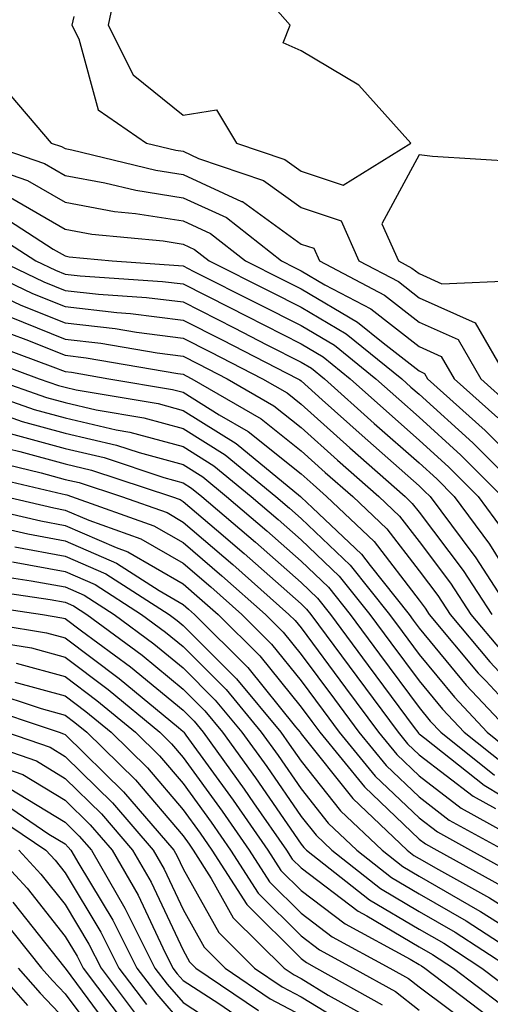
# Model space of a CAD drawing. Units: inches. Extents: x 1008083 to 1010723, y 7247738 to 7250378.
# Drawn here: x 1009564 to 1009604, y 7248819 to 7248902 of the extents above; entities that cross this region are included whole.
import ezdxf

# ---------------------------------------------------------------- set-up
doc = ezdxf.new("R2010")
doc.units = ezdxf.units.IN
doc.header["$MEASUREMENT"] = 0
doc.layers.add('Contour_10087247', color=7, linetype='Continuous', true_color=0x043127)

msp = doc.modelspace()

# ---------------------------------------------------------------- linework, layer by layer
at = {"layer": 'Contour_10087247'}
for points in [[(1009588.05, 7248889.537, 3063), (1009591.624, 7248888.346, 3063), (1009597.357, 7248891.92, 3063), (1009592.952, 7248896.822, 3063), (1009588.05, 7248899.752, 3063), (1009586.546, 7248900.416, 3063), (1009587.112, 7248901.92, 3063), (1009582.894, 7248906.764, 3063), (1009578.05, 7248909.469, 3063), (1009573.694, 7248907.565, 3063), (1009570.169, 7248911.92, 3063), (1009569.417, 7248913.287, 3063), (1009568.05, 7248913.824, 3063), (1009564.612, 7248915.358, 3063), (1009565.345, 7248911.92, 3063), (1009566.966, 7248910.836, 3063), (1009568.05, 7248910.592, 3063), (1009572.669, 7248906.539, 3063), (1009571.693, 7248901.92, 3063), (1009573.831, 7248897.701, 3063), (1009578.05, 7248894.283, 3063), (1009580.872, 7248894.742, 3063), (1009582.591, 7248891.92, 3063), (1009586.663, 7248890.533, 3063)], [(1009608.05, 7248871.686, 3063), (1009608.431, 7248871.539, 3063), (1009608.88, 7248871.92, 3063), (1009609.681, 7248873.551, 3063), (1009611.273, 7248878.697, 3063), (1009614.691, 7248881.92, 3063), (1009609.964, 7248883.834, 3063), (1009608.05, 7248890.113, 3063), (1009606.468, 7248890.338, 3063), (1009599.193, 7248890.777, 3063), (1009598.05, 7248890.924, 3063), (1009594.905, 7248885.065, 3063), (1009596.312, 7248881.92, 3063), (1009597.444, 7248881.315, 3063), (1009598.05, 7248880.846, 3063), (1009599.984, 7248879.986, 3063), (1009606.39, 7248880.26, 3063), (1009607.464, 7248872.506, 3063), (1009607.806, 7248871.92, 3063), (1009607.933, 7248871.803, 3063)]]:
    msp.add_polyline3d(points, close=True, dxfattribs=at)
for points in [[(1009540.443, 7248904.313, 3060), (1009546.429, 7248901.92, 3060), (1009547.708, 7248901.578, 3060), (1009548.05, 7248901.461, 3060), (1009549.163, 7248900.807, 3060), (1009554.505, 7248898.375, 3060), (1009558.05, 7248894.283, 3060), (1009559.798, 7248893.668, 3060), (1009561.282, 7248891.92, 3060), (1009566.302, 7248890.172, 3060), (1009568.05, 7248889.166, 3060), (1009571.419, 7248888.551, 3060), (1009574.046, 7248887.916, 3060), (1009578.05, 7248887.281, 3060), (1009581.722, 7248885.592, 3060), (1009586.4, 7248881.92, 3060), (1009587.503, 7248881.373, 3060), (1009588.05, 7248881.09, 3060), (1009590.071, 7248879.899, 3060), (1009593.968, 7248877.838, 3060), (1009598.05, 7248874.654, 3060), (1009599.935, 7248873.805, 3060), (1009601.028, 7248871.92, 3060), (1009604.72, 7248868.59, 3060)], [(1009550.13, 7248904, 3061), (1009552.776, 7248901.92, 3061), (1009556.4, 7248900.27, 3061), (1009558.05, 7248898.365, 3061), (1009562.816, 7248896.686, 3061), (1009566.878, 7248891.92, 3061), (1009567.747, 7248891.617, 3061), (1009568.05, 7248891.442, 3061), (1009568.636, 7248891.334, 3061), (1009575.745, 7248889.615, 3061), (1009578.05, 7248889.254, 3061), (1009583.001, 7248886.969, 3061), (1009583.079, 7248886.949, 3061), (1009588.05, 7248883.346, 3061), (1009589.124, 7248882.994, 3061), (1009589.603, 7248881.92, 3061), (1009595.13, 7248879, 3061), (1009598.05, 7248876.715, 3061), (1009601.37, 7248875.24, 3061), (1009603.294, 7248871.92, 3061), (1009605.784, 7248869.654, 3061)], [(1009568.782, 7248902.652, 3062), (1009568.626, 7248901.92, 3062), (1009569.222, 7248900.748, 3062), (1009570.862, 7248894.733, 3062), (1009574.944, 7248891.92, 3062), (1009577.444, 7248891.315, 3062), (1009578.05, 7248891.217, 3062), (1009579.349, 7248890.621, 3062), (1009584.866, 7248888.736, 3062), (1009588.05, 7248886.442, 3062), (1009591.439, 7248885.309, 3062), (1009592.952, 7248881.92, 3062), (1009596.292, 7248880.162, 3062), (1009598.05, 7248878.785, 3062), (1009602.796, 7248876.666, 3062), (1009605.55, 7248871.92, 3062)], [(1009559.31, 7248890.66, 3059), (1009564.866, 7248888.736, 3059), (1009568.05, 7248886.891, 3059), (1009572.249, 7248886.119, 3059), (1009574.017, 7248885.953, 3059), (1009578.05, 7248885.309, 3059), (1009580.374, 7248884.244, 3059), (1009583.333, 7248881.92, 3059), (1009586.468, 7248880.338, 3059), (1009588.05, 7248879.537, 3059), (1009592.845, 7248876.715, 3059), (1009595.013, 7248874.957, 3059), (1009598.05, 7248872.584, 3059), (1009598.509, 7248872.379, 3059), (1009598.773, 7248871.92, 3059), (1009603.646, 7248867.516, 3059), (1009608.05, 7248863.082, 3059)], [(1009563.421, 7248887.291, 3058), (1009568.05, 7248884.615, 3058), (1009570.325, 7248884.195, 3058), (1009576.36, 7248883.61, 3058), (1009578.05, 7248883.346, 3058), (1009579.026, 7248882.897, 3058), (1009580.267, 7248881.92, 3058), (1009585.443, 7248879.313, 3058), (1009588.05, 7248877.985, 3058), (1009591.868, 7248875.738, 3058), (1009596.575, 7248871.92, 3058), (1009597.347, 7248871.217, 3058), (1009598.05, 7248870.602, 3058), (1009602.601, 7248866.471, 3058), (1009607.112, 7248861.92, 3058)], [(1009562.171, 7248886.041, 3057), (1009567.054, 7248882.916, 3057), (1009568.05, 7248882.34, 3057), (1009568.401, 7248882.272, 3057), (1009572.054, 7248881.92, 3057), (1009577.669, 7248881.539, 3057), (1009578.05, 7248881.5, 3057), (1009578.909, 7248881.061, 3057), (1009584.417, 7248878.287, 3057), (1009588.05, 7248876.432, 3057), (1009590.892, 7248874.762, 3057), (1009594.388, 7248871.92, 3057), (1009596.321, 7248870.192, 3057), (1009598.05, 7248868.658, 3057), (1009601.575, 7248865.445, 3057), (1009605.081, 7248861.92, 3057)], [(1009560.989, 7248884.86, 3056), (1009565.579, 7248881.92, 3056), (1009567.249, 7248881.119, 3056), (1009568.05, 7248880.797, 3056), (1009569.319, 7248880.651, 3056), (1009576.312, 7248880.182, 3056), (1009578.05, 7248879.967, 3056), (1009582.005, 7248877.965, 3056), (1009583.392, 7248877.262, 3056), (1009588.05, 7248874.879, 3056), (1009589.915, 7248873.785, 3056), (1009592.21, 7248871.92, 3056), (1009595.286, 7248869.156, 3056), (1009598.05, 7248866.715, 3056), (1009600.56, 7248864.43, 3056), (1009603.05, 7248861.92, 3056), (1009605.179, 7248859.049, 3056)], [(1009559.505, 7248881.92, 3054), (1009565.286, 7248879.156, 3054), (1009568.05, 7248878.043, 3054), (1009572.425, 7248877.545, 3054), (1009573.597, 7248877.467, 3054), (1009578.05, 7248876.901, 3054), (1009581.36, 7248875.231, 3054), (1009587.776, 7248871.92, 3054), (1009587.952, 7248871.822, 3054), (1009588.05, 7248871.735, 3054), (1009589.827, 7248870.143, 3054), (1009593.226, 7248867.096, 3054), (1009598.05, 7248862.828, 3054), (1009598.519, 7248862.389, 3054), (1009598.997, 7248861.92, 3054), (1009601.693, 7248858.277, 3054), (1009602.864, 7248856.735, 3054), (1009605.96, 7248851.92, 3054)], [(1009562.542, 7248881.92, 3055), (1009566.263, 7248880.133, 3055), (1009568.05, 7248879.42, 3055), (1009570.872, 7248879.098, 3055), (1009574.954, 7248878.824, 3055), (1009578.05, 7248878.434, 3055), (1009582.376, 7248876.246, 3055), (1009585.159, 7248874.811, 3055), (1009588.05, 7248873.326, 3055), (1009588.939, 7248872.809, 3055), (1009590.032, 7248871.92, 3055), (1009594.251, 7248868.121, 3055), (1009598.05, 7248864.772, 3055), (1009599.544, 7248863.414, 3055), (1009601.028, 7248861.92, 3055), (1009604.017, 7248857.887, 3055), (1009607.142, 7248852.828, 3055)], [(1009559.505, 7248880.465, 3053), (1009564.3, 7248878.17, 3053), (1009568.05, 7248876.666, 3053), (1009572.308, 7248876.178, 3053), (1009574.105, 7248875.865, 3053), (1009578.05, 7248875.367, 3053), (1009580.335, 7248874.205, 3053), (1009584.778, 7248871.92, 3053), (1009586.859, 7248870.729, 3053), (1009588.05, 7248869.762, 3053), (1009592.181, 7248866.051, 3053), (1009596.859, 7248861.92, 3053), (1009597.474, 7248861.344, 3053), (1009598.05, 7248860.592, 3053), (1009601.79, 7248855.66, 3053), (1009604.202, 7248851.92, 3053)], [(1009563.323, 7248877.193, 3052), (1009568.05, 7248875.289, 3052), (1009571.068, 7248874.938, 3052), (1009575.862, 7248874.108, 3052), (1009578.05, 7248873.834, 3052), (1009579.319, 7248873.19, 3052), (1009581.79, 7248871.92, 3052), (1009585.755, 7248869.625, 3052), (1009588.05, 7248867.789, 3052), (1009591.146, 7248865.016, 3052), (1009594.642, 7248861.92, 3052), (1009596.4, 7248860.27, 3052), (1009598.05, 7248858.102, 3052), (1009600.716, 7248854.586, 3052), (1009602.435, 7248851.92, 3052), (1009604.993, 7248848.863, 3052)], [(1009562.278, 7248876.149, 3051), (1009564.72, 7248875.25, 3051), (1009568.05, 7248873.912, 3051), (1009569.837, 7248873.707, 3051), (1009577.61, 7248872.36, 3051), (1009578.05, 7248872.301, 3051), (1009578.304, 7248872.174, 3051), (1009578.792, 7248871.92, 3051), (1009584.661, 7248868.531, 3051), (1009588.05, 7248865.817, 3051), (1009590.101, 7248863.971, 3051), (1009592.425, 7248861.92, 3051), (1009595.316, 7248859.186, 3051), (1009598.05, 7248855.621, 3051), (1009599.651, 7248853.522, 3051), (1009600.677, 7248851.92, 3051), (1009604.036, 7248847.906, 3051), (1009608.05, 7248843.61, 3051)], [(1009561.224, 7248875.094, 3050), (1009567.025, 7248872.945, 3050), (1009568.05, 7248872.535, 3050), (1009568.597, 7248872.467, 3050), (1009571.761, 7248871.92, 3050), (1009577.142, 7248871.012, 3050), (1009578.05, 7248870.768, 3050), (1009581.116, 7248868.854, 3050), (1009583.568, 7248867.438, 3050), (1009588.05, 7248863.844, 3050), (1009589.066, 7248862.936, 3050), (1009590.208, 7248861.92, 3050), (1009594.241, 7248858.111, 3050), (1009598.05, 7248853.131, 3050), (1009598.577, 7248852.447, 3050), (1009598.909, 7248851.92, 3050), (1009603.069, 7248846.94, 3050), (1009603.694, 7248846.276, 3050), (1009607.747, 7248841.92, 3050)], [(1009560.159, 7248874.029, 3049), (1009565.862, 7248871.92, 3049), (1009567.484, 7248871.354, 3049), (1009568.05, 7248871.197, 3049), (1009568.997, 7248870.973, 3049), (1009575.941, 7248869.811, 3049), (1009578.05, 7248869.235, 3049), (1009582.552, 7248866.422, 3049), (1009588.001, 7248861.92, 3049), (1009588.03, 7248861.901, 3049), (1009588.05, 7248861.871, 3049), (1009589.007, 7248860.963, 3049), (1009593.167, 7248857.037, 3049), (1009593.9, 7248856.07, 3049), (1009597.2, 7248851.92, 3049), (1009597.562, 7248851.432, 3049), (1009598.05, 7248850.768, 3049), (1009602.054, 7248845.924, 3049), (1009605.784, 7248841.92, 3049)], [(1009561.946, 7248871.92, 3048), (1009566.468, 7248870.338, 3048), (1009568.05, 7248869.899, 3048), (1009570.687, 7248869.283, 3048), (1009574.73, 7248868.6, 3048), (1009578.05, 7248867.701, 3048), (1009581.605, 7248865.475, 3048), (1009585.911, 7248861.92, 3048), (1009587.064, 7248860.934, 3048), (1009588.05, 7248860.065, 3048), (1009592.22, 7248856.09, 3048), (1009595.53, 7248851.92, 3048), (1009596.605, 7248850.475, 3048), (1009598.05, 7248848.522, 3048), (1009601.038, 7248844.908, 3048), (1009603.821, 7248841.92, 3048), (1009606.175, 7248840.045, 3048)], [(1009558.06, 7248871.91, 3047), (1009565.443, 7248869.313, 3047), (1009568.05, 7248868.59, 3047), (1009572.376, 7248867.594, 3047), (1009573.528, 7248867.399, 3047), (1009578.05, 7248866.168, 3047), (1009580.667, 7248864.537, 3047), (1009583.821, 7248861.92, 3047), (1009586.107, 7248859.977, 3047), (1009588.05, 7248858.248, 3047), (1009591.292, 7248855.162, 3047), (1009593.87, 7248851.92, 3047), (1009595.648, 7248849.518, 3047), (1009598.05, 7248846.276, 3047), (1009600.023, 7248843.893, 3047), (1009601.859, 7248841.92, 3047), (1009605.306, 7248839.176, 3047)], [(1009560.179, 7248869.791, 3046), (1009564.427, 7248868.297, 3046), (1009568.05, 7248867.291, 3046), (1009572.415, 7248866.285, 3046), (1009574.319, 7248865.651, 3046), (1009578.05, 7248864.635, 3046), (1009579.72, 7248863.59, 3046), (1009581.741, 7248861.92, 3046), (1009585.14, 7248859.01, 3046), (1009588.05, 7248856.432, 3046), (1009590.364, 7248854.235, 3046), (1009592.2, 7248851.92, 3046), (1009594.691, 7248848.561, 3046), (1009598.05, 7248844.02, 3046), (1009598.997, 7248842.867, 3046), (1009599.886, 7248841.92, 3046), (1009604.427, 7248838.297, 3046)], [(1009563.411, 7248867.281, 3045), (1009568.05, 7248865.992, 3045), (1009571.36, 7248865.231, 3045), (1009576.429, 7248863.541, 3045), (1009578.05, 7248863.102, 3045), (1009578.773, 7248862.643, 3045), (1009579.651, 7248861.92, 3045), (1009584.183, 7248858.053, 3045), (1009588.05, 7248854.625, 3045), (1009589.437, 7248853.307, 3045), (1009590.53, 7248851.92, 3045), (1009593.734, 7248847.604, 3045), (1009597.64, 7248842.33, 3045), (1009597.943, 7248841.92, 3045), (1009597.991, 7248841.861, 3045), (1009598.05, 7248841.803, 3045), (1009598.548, 7248841.422, 3045), (1009603.558, 7248837.428, 3045), (1009608.05, 7248834.733, 3045)], [(1009562.327, 7248866.197, 3044), (1009564.212, 7248865.758, 3044), (1009568.05, 7248864.693, 3044), (1009570.296, 7248864.166, 3044), (1009577.064, 7248861.92, 3044), (1009577.796, 7248861.666, 3044), (1009578.05, 7248861.51, 3044), (1009580.872, 7248859.098, 3044), (1009583.226, 7248857.096, 3044), (1009588.05, 7248852.809, 3044), (1009588.509, 7248852.379, 3044), (1009588.87, 7248851.92, 3044), (1009592.776, 7248846.647, 3044), (1009596.282, 7248841.92, 3044), (1009597.073, 7248840.943, 3044), (1009598.05, 7248840.016, 3044), (1009602.63, 7248836.5, 3044), (1009604.515, 7248835.455, 3044)], [(1009561.214, 7248865.084, 3043), (1009566.019, 7248863.951, 3043), (1009568.05, 7248863.385, 3043), (1009569.241, 7248863.111, 3043), (1009572.825, 7248861.92, 3043), (1009576.693, 7248860.563, 3043), (1009578.05, 7248859.762, 3043), (1009582.278, 7248856.149, 3043), (1009587.025, 7248851.92, 3043), (1009587.542, 7248851.412, 3043), (1009588.05, 7248850.777, 3043), (1009591.819, 7248845.69, 3043), (1009594.612, 7248841.92, 3043), (1009596.165, 7248840.035, 3043), (1009598.05, 7248838.229, 3043), (1009601.614, 7248835.485, 3043), (1009608.011, 7248831.959, 3043)], [(1009560.101, 7248863.971, 3042), (1009567.816, 7248862.154, 3042), (1009568.05, 7248862.086, 3042), (1009568.187, 7248862.057, 3042), (1009568.597, 7248861.92, 3042), (1009575.579, 7248859.449, 3042), (1009578.05, 7248858.014, 3042), (1009581.331, 7248855.201, 3042), (1009585.023, 7248851.92, 3042), (1009586.536, 7248850.406, 3042), (1009588.05, 7248848.531, 3042), (1009590.872, 7248844.742, 3042), (1009592.952, 7248841.92, 3042), (1009595.247, 7248839.117, 3042), (1009598.05, 7248836.442, 3042), (1009600.609, 7248834.479, 3042), (1009605.247, 7248831.92, 3042)], [(1009562.972, 7248861.92, 3041), (1009567.093, 7248860.963, 3041), (1009568.05, 7248860.777, 3041), (1009570.062, 7248859.908, 3041), (1009574.476, 7248858.346, 3041), (1009578.05, 7248856.266, 3041), (1009580.394, 7248854.264, 3041), (1009583.021, 7248851.92, 3041), (1009585.54, 7248849.41, 3041), (1009588.05, 7248846.295, 3041), (1009589.915, 7248843.785, 3041), (1009591.292, 7248841.92, 3041), (1009594.339, 7248838.209, 3041), (1009598.05, 7248834.654, 3041), (1009599.603, 7248833.473, 3041), (1009602.405, 7248831.92, 3041), (1009606.038, 7248829.908, 3041)], [(1009558.323, 7248861.647, 3040), (1009565.989, 7248859.86, 3040), (1009568.05, 7248859.479, 3040), (1009572.376, 7248857.594, 3040), (1009573.372, 7248857.242, 3040), (1009578.05, 7248854.518, 3040), (1009579.446, 7248853.317, 3040), (1009581.019, 7248851.92, 3040), (1009584.544, 7248848.414, 3040), (1009588.05, 7248844.049, 3040), (1009588.958, 7248842.828, 3040), (1009589.632, 7248841.92, 3040), (1009593.421, 7248837.291, 3040), (1009598.05, 7248832.867, 3040), (1009598.587, 7248832.457, 3040), (1009599.564, 7248831.92, 3040), (1009605.023, 7248828.893, 3040)], [(1009560.101, 7248859.869, 3039), (1009564.886, 7248858.756, 3039), (1009568.05, 7248858.17, 3039), (1009572.405, 7248856.276, 3039), (1009576.019, 7248853.951, 3039), (1009578.05, 7248852.77, 3039), (1009578.509, 7248852.379, 3039), (1009579.026, 7248851.92, 3039), (1009583.538, 7248847.408, 3039), (1009587.591, 7248842.379, 3039), (1009587.972, 7248841.92, 3039), (1009588.001, 7248841.871, 3039), (1009588.05, 7248841.803, 3039), (1009592.435, 7248836.305, 3039), (1009597.054, 7248831.92, 3039), (1009597.61, 7248831.481, 3039), (1009598.05, 7248831.217, 3039), (1009599.691, 7248830.279, 3039), (1009604.017, 7248827.887, 3039), (1009608.05, 7248825.328, 3039)], [(1009563.782, 7248857.652, 3038), (1009568.05, 7248856.861, 3038), (1009571.497, 7248855.367, 3038), (1009576.859, 7248851.92, 3038), (1009577.542, 7248851.412, 3038), (1009578.05, 7248850.992, 3038), (1009582.591, 7248846.461, 3038), (1009586.321, 7248841.92, 3038), (1009587.044, 7248840.914, 3038), (1009588.05, 7248839.459, 3038), (1009591.4, 7248835.27, 3038), (1009594.915, 7248831.92, 3038), (1009596.673, 7248830.543, 3038), (1009598.05, 7248829.723, 3038), (1009603.001, 7248826.871, 3038), (1009603.265, 7248826.705, 3038), (1009608.05, 7248823.678, 3038)], [(1009563.587, 7248856.383, 3037), (1009568.05, 7248855.563, 3037), (1009570.589, 7248854.459, 3037), (1009574.534, 7248851.92, 3037), (1009576.556, 7248850.426, 3037), (1009578.05, 7248849.195, 3037), (1009581.693, 7248845.563, 3037), (1009584.681, 7248841.92, 3037), (1009586.097, 7248839.967, 3037), (1009588.05, 7248837.115, 3037), (1009590.355, 7248834.225, 3037), (1009592.786, 7248831.92, 3037), (1009595.726, 7248829.596, 3037), (1009598.05, 7248828.219, 3037), (1009602.054, 7248825.924, 3037), (1009607.767, 7248822.203, 3037)], [(1009561.468, 7248855.338, 3036), (1009565.189, 7248854.781, 3036), (1009568.05, 7248854.254, 3036), (1009569.681, 7248853.551, 3036), (1009572.21, 7248851.92, 3036), (1009575.569, 7248849.44, 3036), (1009578.05, 7248847.389, 3036), (1009580.784, 7248844.654, 3036), (1009583.04, 7248841.92, 3036), (1009585.14, 7248839.01, 3036), (1009588.05, 7248834.781, 3036), (1009589.319, 7248833.19, 3036), (1009590.657, 7248831.92, 3036), (1009594.788, 7248828.658, 3036), (1009598.05, 7248826.725, 3036), (1009601.097, 7248824.967, 3036), (1009605.784, 7248821.92, 3036)], [(1009560.286, 7248854.156, 3035), (1009566.79, 7248853.18, 3035), (1009568.05, 7248852.955, 3035), (1009568.773, 7248852.643, 3035), (1009569.886, 7248851.92, 3035), (1009574.583, 7248848.453, 3035), (1009578.05, 7248845.592, 3035), (1009579.886, 7248843.756, 3035), (1009581.4, 7248841.92, 3035), (1009584.183, 7248838.053, 3035), (1009588.05, 7248832.438, 3035), (1009588.275, 7248832.145, 3035), (1009588.519, 7248831.92, 3035), (1009593.841, 7248827.711, 3035), (1009598.05, 7248825.221, 3035), (1009600.15, 7248824.02, 3035), (1009603.372, 7248821.92, 3035), (1009606.019, 7248819.889, 3035)], [(1009559.095, 7248852.965, 3034), (1009566.126, 7248851.92, 3034), (1009567.776, 7248851.647, 3034), (1009568.05, 7248851.578, 3034), (1009569.437, 7248850.533, 3034), (1009573.597, 7248847.467, 3034), (1009578.05, 7248843.795, 3034), (1009578.987, 7248842.858, 3034), (1009579.759, 7248841.92, 3034), (1009583.226, 7248837.096, 3034), (1009584.026, 7248835.943, 3034), (1009586.819, 7248831.92, 3034), (1009587.298, 7248831.168, 3034), (1009588.05, 7248830.426, 3034), (1009592.884, 7248826.754, 3034), (1009593.616, 7248826.354, 3034), (1009598.05, 7248823.727, 3034), (1009599.193, 7248823.063, 3034), (1009600.96, 7248821.92, 3034), (1009604.974, 7248818.844, 3034)], [(1009558.255, 7248851.715, 3033), (1009566.487, 7248850.358, 3033), (1009568.05, 7248849.938, 3033), (1009572.63, 7248846.5, 3033), (1009577.65, 7248842.32, 3033), (1009578.05, 7248841.988, 3033), (1009578.089, 7248841.959, 3033), (1009578.118, 7248841.92, 3033), (1009578.284, 7248841.686, 3033), (1009582.288, 7248836.158, 3033), (1009585.237, 7248831.92, 3033), (1009586.331, 7248830.201, 3033), (1009588.05, 7248828.502, 3033), (1009591.79, 7248825.66, 3033), (1009597.298, 7248822.672, 3033), (1009598.05, 7248822.223, 3033), (1009598.245, 7248822.115, 3033), (1009598.538, 7248821.92, 3033), (1009603.929, 7248817.799, 3033)], [(1009560.052, 7248849.918, 3032), (1009565.208, 7248849.078, 3032), (1009568.05, 7248848.297, 3032), (1009571.693, 7248845.563, 3032), (1009576.068, 7248841.92, 3032), (1009577.073, 7248840.943, 3032), (1009578.05, 7248839.791, 3032), (1009581.36, 7248835.231, 3032), (1009583.655, 7248831.92, 3032), (1009585.374, 7248829.244, 3032), (1009588.05, 7248826.578, 3032), (1009590.696, 7248824.567, 3032), (1009595.579, 7248821.92, 3032), (1009597.161, 7248821.031, 3032), (1009598.05, 7248820.338, 3032), (1009602.864, 7248816.735, 3032)], [(1009563.919, 7248847.789, 3031), (1009568.05, 7248846.656, 3031), (1009570.755, 7248844.625, 3031), (1009574.007, 7248841.92, 3031), (1009576.048, 7248839.918, 3031), (1009578.05, 7248837.565, 3031), (1009580.423, 7248834.293, 3031), (1009582.073, 7248831.92, 3031), (1009584.407, 7248828.277, 3031), (1009588.05, 7248824.654, 3031), (1009589.603, 7248823.473, 3031), (1009592.464, 7248821.92, 3031), (1009596.048, 7248819.918, 3031), (1009598.05, 7248818.346, 3031)], [(1009563.792, 7248846.178, 3030), (1009568.05, 7248845.016, 3030), (1009569.818, 7248843.688, 3030), (1009571.946, 7248841.92, 3030), (1009575.032, 7248838.902, 3030), (1009578.05, 7248835.348, 3030), (1009579.495, 7248833.365, 3030), (1009580.491, 7248831.92, 3030), (1009583.441, 7248827.311, 3030), (1009588.05, 7248822.731, 3030), (1009588.509, 7248822.379, 3030), (1009589.359, 7248821.92, 3030), (1009594.925, 7248818.795, 3030)], [(1009561.556, 7248845.426, 3029), (1009566.038, 7248843.932, 3029), (1009568.05, 7248843.385, 3029), (1009568.89, 7248842.76, 3029), (1009569.886, 7248841.92, 3029), (1009574.007, 7248837.877, 3029), (1009578.05, 7248833.131, 3029), (1009578.558, 7248832.428, 3029), (1009578.909, 7248831.92, 3029), (1009580.443, 7248829.527, 3029), (1009582.308, 7248826.178, 3029), (1009586.605, 7248821.92, 3029), (1009587.464, 7248821.334, 3029), (1009588.05, 7248821.022, 3029), (1009590.345, 7248819.625, 3029), (1009593.812, 7248817.682, 3029)], [(1009560.433, 7248844.303, 3028), (1009567.562, 7248841.92, 3028), (1009567.923, 7248841.793, 3028), (1009568.05, 7248841.725, 3028), (1009572.991, 7248836.861, 3028), (1009577.259, 7248831.92, 3028), (1009577.542, 7248831.412, 3028), (1009578.05, 7248830.348, 3028), (1009581.068, 7248824.938, 3028), (1009584.114, 7248821.92, 3028), (1009586.458, 7248820.328, 3028), (1009588.05, 7248819.469, 3028), (1009592.737, 7248816.608, 3028)], [(1009558.597, 7248841.92, 3026), (1009565.628, 7248839.498, 3026), (1009568.05, 7248838.014, 3026), (1009571.126, 7248834.996, 3026), (1009573.773, 7248831.92, 3026), (1009575.335, 7248829.205, 3026), (1009578.05, 7248823.424, 3026), (1009578.587, 7248822.457, 3026), (1009579.134, 7248821.92, 3026), (1009584.437, 7248818.307, 3026)], [(1009563.079, 7248841.92, 3027), (1009566.78, 7248840.651, 3027), (1009568.05, 7248839.869, 3027), (1009572.064, 7248835.934, 3027), (1009575.511, 7248831.92, 3027), (1009576.439, 7248830.309, 3027), (1009578.05, 7248826.881, 3027), (1009579.827, 7248823.697, 3027), (1009581.624, 7248821.92, 3027), (1009585.443, 7248819.313, 3027), (1009588.05, 7248817.916, 3027)], [(1009560.12, 7248839.85, 3025), (1009564.476, 7248838.346, 3025), (1009568.05, 7248836.158, 3025), (1009570.189, 7248834.059, 3025), (1009572.034, 7248831.92, 3025), (1009574.232, 7248828.102, 3025), (1009576.321, 7248823.649, 3025), (1009577.191, 7248821.92, 3025), (1009577.562, 7248821.432, 3025), (1009578.05, 7248820.856, 3025), (1009581.068, 7248818.902, 3025), (1009583.431, 7248817.301, 3025)], [(1009563.323, 7248837.193, 3024), (1009568.05, 7248834.303, 3024), (1009569.251, 7248833.121, 3024), (1009570.286, 7248831.92, 3024), (1009573.118, 7248826.988, 3024), (1009573.255, 7248826.715, 3024), (1009575.667, 7248821.92, 3024), (1009576.693, 7248820.563, 3024), (1009578.05, 7248818.99, 3024), (1009582.337, 7248816.207, 3024)], [(1009562.347, 7248836.217, 3023), (1009566.683, 7248833.287, 3023), (1009568.05, 7248832.447, 3023), (1009568.314, 7248832.184, 3023), (1009568.548, 7248831.92, 3023), (1009569.222, 7248830.748, 3023), (1009572.103, 7248825.973, 3023), (1009574.144, 7248821.92, 3023), (1009575.823, 7248819.693, 3023), (1009578.05, 7248817.115, 3023)], [(1009561.429, 7248835.299, 3022), (1009566.419, 7248831.92, 3022), (1009567.2, 7248831.07, 3022), (1009568.05, 7248829.996, 3022), (1009571.087, 7248824.957, 3022), (1009572.62, 7248821.92, 3022), (1009574.954, 7248818.824, 3022)], [(1009561.849, 7248831.92, 3020), (1009564.827, 7248828.697, 3020), (1009568.05, 7248824.606, 3020), (1009569.066, 7248822.936, 3020), (1009569.573, 7248821.92, 3020), (1009573.216, 7248817.086, 3020)], [(1009564.134, 7248831.92, 3021), (1009566.009, 7248829.879, 3021), (1009568.05, 7248827.301, 3021), (1009570.071, 7248823.942, 3021), (1009571.097, 7248821.92, 3021), (1009574.085, 7248817.955, 3021)], [(1009563.636, 7248827.506, 3019), (1009568.03, 7248821.94, 3019), (1009568.05, 7248821.92, 3019), (1009572.308, 7248816.178, 3019)], [(1009562.493, 7248826.363, 3018), (1009566.058, 7248821.92, 3018), (1009566.985, 7248820.856, 3018), (1009568.05, 7248819.733, 3018), (1009571.38, 7248815.25, 3018)], [(1009562.083, 7248821.92, 3016), (1009564.866, 7248818.736, 3016)], [(1009564.075, 7248821.92, 3017), (1009565.931, 7248819.801, 3017), (1009568.05, 7248817.555, 3017)]]:
    msp.add_polyline3d(points, dxfattribs=at)

doc.saveas('drawing.dxf')
